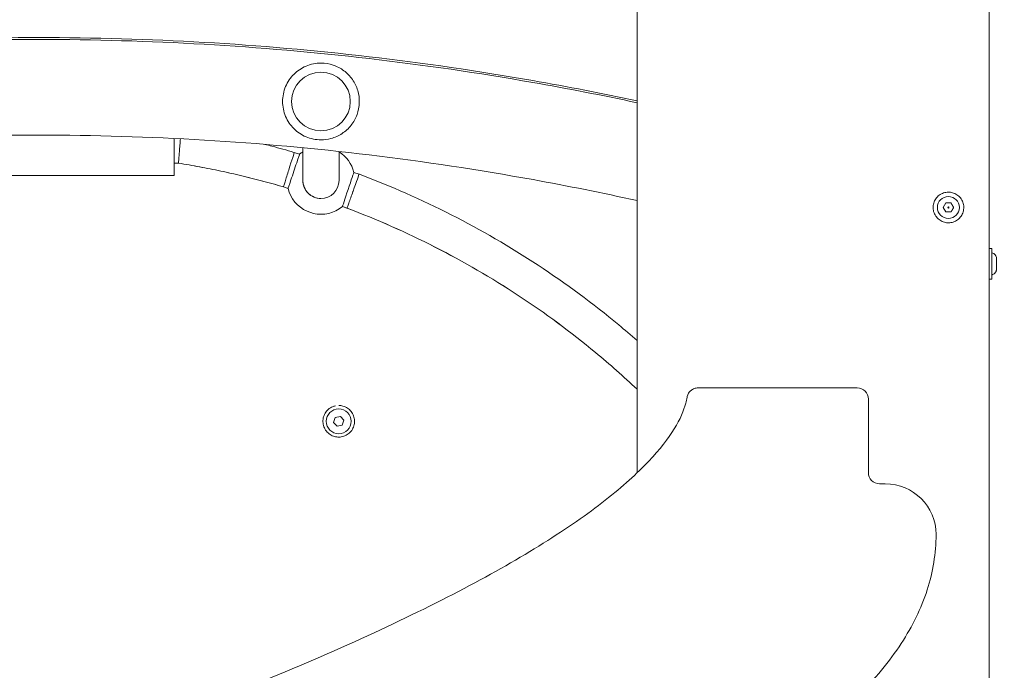
# Model space of a CAD drawing. Units: millimetres. Extents: x -31 to 19955, y -1940 to 11863.
# Drawn here: x 14979 to 15416, y 10070 to 10358 of the extents above; entities that cross this region are included whole.
import ezdxf

# ---------------------------------------------------------------- set-up
doc = ezdxf.new("R2010")
doc.units = ezdxf.units.MM
doc.layers.add('Widoczne (ISO)', color=7, linetype='Continuous', lineweight=20)
doc.layers.add('wymiary 100 strefy', color=7, linetype='Continuous')
doc.styles.get("Standard").update_dxf_attribs({"font": 'arial.ttf'})
doc.dimstyles.new('FK_rzuty 100_m$0', dxfattribs={"dimscale": 100, "dimtxt": 2.5, "dimasz": 2.5, "dimexe": 1.25, "dimexo": 0.625, "dimtad": 1, "dimlfac": 0.001, "dimrnd": 0.01, "dimzin": 1, "dimdsep": 46, "dimtxsty": 'Standard', "dimblk": 'OBLIQUE', "dimblk1": 'ARCHTICK', "dimblk2": 'OBLIQUE', "dimcen": 2.5, "dimadec": 0, "dimazin": 0, "dimtfac": 1, "dimtmove": 0, "dimatfit": 3, "dimfxl": 1, "dimarcsym": 0})

# ---------------------------------------------------------------- blocks, each defined once
blk = doc.blocks.new('_Oblique')
at = {"color": 0, "linetype": 'ByBlock', "lineweight": -2}
blk.add_line((-0.5, -0.5), (0.5, 0.5), dxfattribs=at)
blk = doc.blocks.new('*D197')
at = {"layer": 'Defpoints', "color": 0, "transparency": 16777216}
for p in [(14987.9, 11737.95), (14987.9, 8428.75), (19830.15, 8428.75)]:
    blk.add_point(p, dxfattribs=at)
at = {"layer": 'wymiary 100 strefy', "color": 0, "lineweight": -2, "transparency": 16777216}
for p, q in [((15050.4, 11737.95), (19955.15, 11737.95)), ((19830.15, 11737.95), (19830.15, 8428.75)), ((15050.4, 8428.75), (19955.15, 8428.75))]:
    blk.add_line(p, q, dxfattribs=at)
at = {"layer": 'wymiary 100 strefy', "color": 0, "lineweight": -2, "transparency": 16777216, "xscale": 250, "yscale": 250, "zscale": 250}
for p, rotation in [((19830.15, 11737.95), 90), ((19830.15, 8428.75), 270)]:
    blk.add_blockref('_Oblique', p, dxfattribs=dict(at, rotation=rotation))
at = {"layer": 'wymiary 100 strefy', "color": 0, "transparency": 16777216, "insert": (19639.92, 10083.35), "char_height": 250, "attachment_point": 5, "rotation": 90}
blk.add_mtext('3.31', dxfattribs=at)
blk = doc.blocks.new('_ArchTick')
at = {"color": 0, "linetype": 'ByBlock', "const_width": 0.15}
blk.add_lwpolyline([(-0.5, -0.5), (0.5, 0.5)], dxfattribs=at)

msp = doc.modelspace()

# ---------------------------------------------------------------- linework, layer by layer
at = {"layer": 'Widoczne (ISO)'}
for p, q in [((15252.838, 10157.036), (15252.838, 10629.749)), ((15252.838, 10629.749), (15252.838, 10157.036)), ((15408.838, 10629.749), (15408.838, 9864.749)), ((15112.798, 10338.749), (15112.798, 10338.749)), ((15112.798, 10334.749), (15112.798, 10334.749)), ((15112.798, 10308.749), (15112.798, 10308.749)), ((15104.759, 10301.238), (15104.759, 10299.432)), ((15104.79, 10286.75), (15104.792, 10301.235)), ((15112.798, 10304.749), (15112.798, 10304.749)), ((15100.815, 10299.189), (15100.961, 10299.146)), ((15103.297, 10298.364), (15100.961, 10299.146)), ((15120.79, 10286.748), (15120.792, 10299.593)), ((15049.648, 10294.416), (15047.79, 10294.416)), ((14927.79, 10288.916), (15047.79, 10288.916)), ((15129.696, 10289.525), (15127.362, 10290.307)), ((15129.696, 10289.525), (15129.836, 10289.472)), ((15098.197, 10283.189), (15096.143, 10283.877)), ((15098.196, 10283.191), (15096.15, 10283.877)), ((15098.219, 10283.186), (15096.157, 10283.877)), ((15098.218, 10283.189), (15096.164, 10283.877)), ((15098.218, 10283.191), (15096.171, 10283.877)), ((15390.838, 10281.549), (15390.838, 10281.549)), ((15112.79, 10278.749), (15112.79, 10278.749)), ((15124.302, 10274.449), (15122.274, 10275.128)), ((15124.309, 10274.449), (15122.276, 10275.13)), ((15124.317, 10274.449), (15122.278, 10275.131)), ((15124.324, 10274.449), (15122.28, 10275.133)), ((15124.331, 10274.449), (15122.282, 10275.135)), ((15388.529, 10274.749), (15389.684, 10276.749)), ((15389.684, 10276.749), (15391.993, 10276.749)), ((15391.993, 10276.749), (15393.148, 10274.749)), ((15106.607, 10273.073), (15109.452, 10272.12)), ((15106.629, 10273.073), (15109.474, 10272.12)), ((15389.684, 10272.749), (15388.529, 10274.749)), ((15391.993, 10272.749), (15389.684, 10272.749)), ((15393.148, 10274.749), (15391.993, 10272.749)), ((15393.148, 10274.749), (15393.148, 10274.749)), ((15390.838, 10267.949), (15390.838, 10267.949)), ((15409.097, 10256.549), (15409.877, 10256.549)), ((15409.097, 10242.949), (15409.877, 10242.949)), ((15279.928, 10194.749), (15350.132, 10194.749)), ((15350.349, 10194.749), (15350.132, 10194.749)), ((15355.349, 10189.749), (15355.349, 10157.244)), ((15120.668, 10186.953), (15120.668, 10186.953)), ((15118.406, 10179.487), (15119.133, 10181.679)), ((15119.941, 10177.761), (15118.406, 10179.487)), ((15119.133, 10181.679), (15121.395, 10182.145)), ((15121.395, 10182.145), (15122.93, 10180.42)), ((15121.395, 10182.145), (15122.93, 10180.42)), ((15122.93, 10180.42), (15122.203, 10178.228)), ((15122.93, 10180.42), (15122.203, 10178.228)), ((15122.93, 10180.42), (15122.93, 10180.42)), ((15122.203, 10178.228), (15119.941, 10177.761)), ((15120.668, 10172.953), (15120.668, 10172.953)), ((15362.849, 10152.249), (15360.349, 10152.249))]:
    msp.add_line(p, q, dxfattribs=at)
for centre, radius in [((15112.798, 10321.749), 13), ((15390.838, 10274.749), 4.878), ((15390.838, 10274.749), 0.231), ((15120.668, 10179.953), 5.5)]:
    msp.add_circle(centre, radius, dxfattribs=at)
for centre, radius, start, end in [((15112.798, 10321.749), 13, 90, 270), ((15112.768, 10286.749), 15, 122.12483, 129.2277), ((15112.79, 10286.749), 15, 122.22073, 129.25817), ((15112.79, 10286.749), 15, 13.72007, 57.75883), ((15112.79, 10286.749), 8, 179.76429, 270), ((15112.768, 10286.749), 15, 193.72007, 245.74995), ((15112.79, 10286.749), 15, 193.72007, 245.74995), ((15112.79, 10286.749), 15, 257.22829, 309.25817), ((15112.768, 10286.749), 15, 257.22829, 270.04058), ((15350.349, 10189.749), 5, 0, 90), ((15280.338, 10189.749), 5, 158.21919, 158.21991), ((15360.349, 10157.249), 5, 180.00546, 270), ((15362.849, 10129.749), 22.5, 0.00569, 90)]:
    msp.add_arc(centre, radius, start, end, dxfattribs=at)
for centre, major_axis, ratio, start_param, end_param in [((15047.79, 10302.416), (0, -13.5), 0.0000272, 6.2831852, 8.0743541), ((15050.29, 10302.416), (0.639, 8), 0.0000271, 4.7123911, 5.0718712), ((15100.757, 10290.778), (2.54, 7.586), 0.0000258, 3.141662, 6.2832547), ((15098.566, 10291.511), (2.395, 7.634), 0.000026, 4.7123972, 6.2831859), ((15124.822, 10282.721), (-2.54, -7.586), 0.0000258, 0.0000411, 3.1415518), ((15127.013, 10281.987), (2.682, 7.538), 0.0000257, 4.7123981, 6.2831858), ((15112.79, 10286.749), (5.656, -5.657), 0.9999975, 3.9269165, 3.9270652), ((15112.79, 10286.749), (-5.656, 5.657), 0.9999975, 0.7854725, 3.9269165), ((15100.736, 10290.778), (-2.54, -7.586), 0.0000258, 6.2831851, 6.3068968)]:
    msp.add_ellipse(centre, major_axis=major_axis, ratio=ratio, start_param=start_param, end_param=end_param, dxfattribs=at)
for points, knots in [([(15252.838, 10322.039), (15237.49, 10325.323), (15222.08, 10328.322), (15158.483, 10339.476), (15109.856, 10345.13), (15012.275, 10350.783), (14963.32, 10350.783), (14865.739, 10345.13), (14817.112, 10339.476), (14753.542, 10328.327), (14738.16, 10325.334), (14722.838, 10322.056)], [1.3600029, 1.3600029, 1.3600029, 1.3600029, 1.39717583, 1.39717583, 1.51292283, 1.51292283, 1.62866983, 1.62866983, 1.74441682, 1.74441682, 1.78152404, 1.78152404, 1.78152404, 1.78152404]), ([(15252.838, 10321.199), (15237.49, 10324.483), (15222.08, 10327.482), (15158.483, 10338.636), (15109.856, 10344.29), (15012.275, 10349.944), (14963.32, 10349.944), (14865.739, 10344.29), (14817.112, 10338.636), (14753.542, 10327.487), (14738.16, 10324.494), (14722.838, 10321.217)], [1.3600029, 1.3600029, 1.3600029, 1.3600029, 1.39717583, 1.39717583, 1.51292283, 1.51292283, 1.62866983, 1.62866983, 1.74441682, 1.74441682, 1.78152404, 1.78152404, 1.78152404, 1.78152404]), ([(15112.798, 10338.749), (15111.671, 10338.749), (15110.531, 10338.636), (15108.302, 10338.183), (15107.213, 10337.845), (15104.108, 10336.532), (15102.254, 10335.247), (15100.05, 10333.042), (15099.358, 10332.217), (15098.124, 10330.403), (15097.582, 10329.414), (15096.7, 10327.329), (15096.36, 10326.23), (15095.909, 10323.996), (15095.798, 10322.86), (15095.798, 10320.639), (15095.909, 10319.503), (15096.36, 10317.268), (15096.7, 10316.169), (15097.582, 10314.084), (15098.124, 10313.096), (15099.358, 10311.282), (15100.05, 10310.456), (15102.254, 10308.251), (15104.108, 10306.966), (15107.213, 10305.654), (15108.302, 10305.315), (15110.531, 10304.863), (15111.671, 10304.749), (15112.798, 10304.749)], [0, 0, 0, 0, 0.3381571, 0.3381571, 0.6763143, 0.6763143, 1.3526286, 1.3526286, 1.6858096, 1.6858096, 2.0189906, 2.0189906, 2.3521715, 2.3521715, 2.6853525, 2.6853525, 3.0185335, 3.0185335, 3.3517145, 3.3517145, 3.6848955, 3.6848955, 4.0180764, 4.0180764, 4.6943907, 4.6943907, 5.0325479, 5.0325479, 5.370705, 5.370705, 5.370705, 5.370705]), ([(15112.798, 10338.749), (15114.611, 10338.749), (15116.425, 10338.457), (15119.867, 10337.316), (15121.496, 10336.468), (15124.405, 10334.302), (15125.684, 10332.984), (15127.764, 10330.014), (15128.565, 10328.36), (15129.604, 10324.886), (15129.844, 10323.065), (15129.738, 10319.44), (15129.393, 10317.636), (15128.152, 10314.229), (15127.256, 10312.625), (15125.007, 10309.781), (15123.652, 10308.54), (15120.622, 10306.548), (15118.946, 10305.796), (15115.763, 10304.944), (15114.281, 10304.749), (15112.798, 10304.749)], [0, 0, 0, 0, 0.32, 0.32, 0.64, 0.64, 0.96, 0.96, 1.28, 1.28, 1.6, 1.6, 1.92, 1.92, 2.24, 2.24, 2.56, 2.56, 2.88, 2.88, 3.1415927, 3.1415927, 3.1415927, 3.1415927]), ([(15252.838, 10277.805), (15237.541, 10281.197), (15222.179, 10284.295), (15158.63, 10295.847), (15109.972, 10301.708), (15012.302, 10307.57), (14963.292, 10307.57), (14865.623, 10301.708), (14816.965, 10295.847), (14753.443, 10284.3), (14738.108, 10281.208), (14722.838, 10277.823)], [1.3525867, 1.3525867, 1.3525867, 1.3525867, 1.39097976, 1.39097976, 1.51085747, 1.51085747, 1.63073518, 1.63073518, 1.7506129, 1.7506129, 1.78893785, 1.78893785, 1.78893785, 1.78893785]), ([(15050.29, 10302.416), (15050.286, 10302.374), (15050.283, 10302.332), (15050.234, 10301.719), (15050.189, 10301.151), (15050.099, 10300.026), (15050.054, 10299.473), (15049.941, 10298.062), (15049.877, 10297.264), (15049.769, 10295.924), (15049.727, 10295.392), (15049.664, 10294.621), (15049.648, 10294.416), (15049.648, 10294.416)], [-2.5117744, -2.5117744, -2.5117744, -2.5117744, -2.4991541, -2.4991541, -2.3273032, -2.3273032, -2.1514412, -2.1514412, -1.8564081, -1.8564081, -1.564322, -1.564322, -1.2500257, -1.2500257, -1.2500257, -1.2500257]), ([(15100.815, 10299.189), (15097.582, 10300.136), (15094.337, 10301.042), (15090.025, 10302.189), (15088.967, 10302.465), (15087.909, 10302.738)], [5.998189256, 5.998189256, 5.998189256, 5.998189256, 6.023328431, 6.023328431, 6.03148705, 6.03148705, 6.03148705, 6.03148705]), ([(15096.143, 10283.877), (15093.088, 10284.77), (15090.023, 10285.626), (15083.873, 10287.261), (15080.787, 10288.041), (15074.598, 10289.524), (15071.494, 10290.227), (15065.27, 10291.556), (15062.15, 10292.182), (15055.895, 10293.357), (15052.76, 10293.906), (15049.619, 10294.416)], [5.99858188, 5.99858188, 5.99858188, 5.99858188, 6.02331337, 6.02331337, 6.04804485, 6.04804485, 6.07277634, 6.07277634, 6.09750782, 6.09750782, 6.1222393, 6.1222393, 6.1222393, 6.1222393]), ([(15096.15, 10283.877), (15093.096, 10284.77), (15090.03, 10285.626), (15083.88, 10287.261), (15080.794, 10288.041), (15074.605, 10289.524), (15071.501, 10290.227), (15065.277, 10291.556), (15062.157, 10292.182), (15055.902, 10293.357), (15052.767, 10293.906), (15049.626, 10294.416)], [5.99858188, 5.99858188, 5.99858188, 5.99858188, 6.02331337, 6.02331337, 6.04804485, 6.04804485, 6.07277634, 6.07277634, 6.09750782, 6.09750782, 6.1222393, 6.1222393, 6.1222393, 6.1222393]), ([(15096.157, 10283.877), (15093.103, 10284.77), (15090.037, 10285.626), (15083.887, 10287.261), (15080.801, 10288.041), (15074.612, 10289.524), (15071.508, 10290.227), (15065.284, 10291.556), (15062.164, 10292.182), (15055.909, 10293.357), (15052.775, 10293.906), (15049.634, 10294.416)], [5.99858188, 5.99858188, 5.99858188, 5.99858188, 6.02331337, 6.02331337, 6.04804485, 6.04804485, 6.07277634, 6.07277634, 6.09750782, 6.09750782, 6.1222393, 6.1222393, 6.1222393, 6.1222393]), ([(15096.164, 10283.877), (15093.11, 10284.77), (15090.044, 10285.626), (15083.894, 10287.261), (15080.808, 10288.041), (15074.619, 10289.524), (15071.515, 10290.227), (15065.292, 10291.556), (15062.171, 10292.182), (15055.916, 10293.357), (15052.782, 10293.906), (15049.641, 10294.416)], [5.99858188, 5.99858188, 5.99858188, 5.99858188, 6.02331337, 6.02331337, 6.04804485, 6.04804485, 6.07277634, 6.07277634, 6.09750782, 6.09750782, 6.1222393, 6.1222393, 6.1222393, 6.1222393]), ([(15096.171, 10283.877), (15093.117, 10284.77), (15090.052, 10285.626), (15083.901, 10287.261), (15080.816, 10288.041), (15074.626, 10289.524), (15071.523, 10290.227), (15065.299, 10291.556), (15062.178, 10292.182), (15055.923, 10293.357), (15052.789, 10293.906), (15049.648, 10294.416)], [5.99858188, 5.99858188, 5.99858188, 5.99858188, 6.02331337, 6.02331337, 6.04804485, 6.04804485, 6.07277634, 6.07277634, 6.09750782, 6.09750782, 6.1222393, 6.1222393, 6.1222393, 6.1222393]), ([(15098.566, 10291.511), (15098.55, 10291.463), (15098.535, 10291.414), (15098.218, 10290.403), (15097.92, 10289.452), (15097.354, 10287.648), (15097.093, 10286.815), (15096.652, 10285.411), (15096.477, 10284.852), (15096.236, 10284.085), (15096.173, 10283.884), (15096.171, 10283.877), (15096.171, 10283.877), (15096.171, 10283.877)], [-0.01535, -0.01535, -0.01535, -0.01535, 0, 0, 0.3026342, 0.3026342, 0.6149227, 0.6149227, 0.9271764, 0.9271764, 1.2395786, 1.2395786, 1.245243, 1.245243, 1.245243, 1.245243]), ([(15252.838, 10215.815), (15250.163, 10218.154), (15247.457, 10220.458), (15233.302, 10232.19), (15221.36, 10241.023), (15196.575, 10257.317), (15183.732, 10264.779), (15157.301, 10278.24), (15143.713, 10284.24), (15129.836, 10289.472)], [5.56462547, 5.56462547, 5.56462547, 5.56462547, 5.59110518, 5.59110518, 5.70161097, 5.70161097, 5.81211676, 5.81211676, 5.92262255, 5.92262255, 5.92262255, 5.92262255]), ([(15096.143, 10283.879), (15096.143, 10283.878), (15096.143, 10283.877), (15096.143, 10283.877), (15096.143, 10283.877), (15096.143, 10283.877)], [1.227397922, 1.227397922, 1.227397922, 1.227397922, 1.239578577, 1.239578577, 1.245242995, 1.245242995, 1.245242995, 1.245242995]), ([(15096.15, 10283.879), (15096.15, 10283.878), (15096.15, 10283.877), (15096.15, 10283.877), (15096.15, 10283.877), (15096.15, 10283.877)], [1.227397922, 1.227397922, 1.227397922, 1.227397922, 1.239578577, 1.239578577, 1.245242995, 1.245242995, 1.245242995, 1.245242995]), ([(15096.157, 10283.879), (15096.157, 10283.878), (15096.157, 10283.877), (15096.157, 10283.877), (15096.157, 10283.877), (15096.157, 10283.877)], [1.227397922, 1.227397922, 1.227397922, 1.227397922, 1.239578577, 1.239578577, 1.245242995, 1.245242995, 1.245242995, 1.245242995]), ([(15096.164, 10283.879), (15096.164, 10283.878), (15096.164, 10283.877), (15096.164, 10283.877), (15096.164, 10283.877), (15096.164, 10283.877)], [1.227397922, 1.227397922, 1.227397922, 1.227397922, 1.239578577, 1.239578577, 1.245242995, 1.245242995, 1.245242995, 1.245242995]), ([(15127.014, 10281.987), (15126.997, 10281.94), (15126.98, 10281.893), (15126.625, 10280.893), (15126.29, 10279.952), (15125.655, 10278.169), (15125.363, 10277.347), (15124.869, 10275.961), (15124.673, 10275.409), (15124.404, 10274.653), (15124.333, 10274.455), (15124.331, 10274.449), (15124.331, 10274.449), (15124.331, 10274.449)], [-2.5062814, -2.5062814, -2.5062814, -2.5062814, -2.4912899, -2.4912899, -2.18791, -2.18791, -1.8755869, -1.8755869, -1.5632998, -1.5632998, -1.2508873, -1.2508873, -1.2456849, -1.2456849, -1.2456849, -1.2456849]), ([(15390.838, 10281.549), (15390.113, 10281.549), (15389.388, 10281.432), (15388.011, 10280.976), (15387.359, 10280.637), (15386.195, 10279.77), (15385.684, 10279.243), (15384.852, 10278.055), (15384.532, 10277.394), (15384.116, 10276.004), (15384.02, 10275.276), (15384.062, 10273.826), (15384.2, 10273.104), (15384.697, 10271.741), (15385.055, 10271.1), (15385.955, 10269.962), (15386.497, 10269.466), (15387.709, 10268.669), (15388.379, 10268.368), (15389.652, 10268.027), (15390.245, 10267.949), (15390.838, 10267.949)], [1.5707963, 1.5707963, 1.5707963, 1.5707963, 1.8907963, 1.8907963, 2.2107963, 2.2107963, 2.5307963, 2.5307963, 2.8507963, 2.8507963, 3.1707963, 3.1707963, 3.4907963, 3.4907963, 3.8107963, 3.8107963, 4.1307963, 4.1307963, 4.4507963, 4.4507963, 4.712389, 4.712389, 4.712389, 4.712389]), ([(15390.838, 10267.949), (15391.564, 10267.949), (15392.289, 10268.066), (15393.666, 10268.522), (15394.317, 10268.862), (15395.481, 10269.728), (15395.993, 10270.255), (15396.825, 10271.443), (15397.145, 10272.105), (15397.561, 10273.494), (15397.657, 10274.223), (15397.614, 10275.673), (15397.476, 10276.394), (15396.98, 10277.757), (15396.622, 10278.399), (15395.722, 10279.536), (15395.18, 10280.033), (15393.968, 10280.83), (15393.297, 10281.13), (15392.024, 10281.471), (15391.431, 10281.549), (15390.838, 10281.549)], [4.712389, 4.712389, 4.712389, 4.712389, 5.032389, 5.032389, 5.352389, 5.352389, 5.672389, 5.672389, 5.992389, 5.992389, 6.312389, 6.312389, 6.632389, 6.632389, 6.952389, 6.952389, 7.272389, 7.272389, 7.592389, 7.592389, 7.8539816, 7.8539816, 7.8539816, 7.8539816]), ([(15124.303, 10274.451), (15124.303, 10274.45), (15124.303, 10274.449), (15124.302, 10274.449), (15124.302, 10274.449), (15124.302, 10274.449)], [-1.264660854, -1.264660854, -1.264660854, -1.264660854, -1.250887335, -1.250887335, -1.2456849, -1.2456849, -1.2456849, -1.2456849]), ([(15252.838, 10194.185), (15246.884, 10199.793), (15240.753, 10205.211), (15223.506, 10219.503), (15212.055, 10227.973), (15188.29, 10243.599), (15175.976, 10250.755), (15150.634, 10263.669), (15137.607, 10269.426), (15124.302, 10274.449)], [5.52773361, 5.52773361, 5.52773361, 5.52773361, 5.59119411, 5.59119411, 5.70154162, 5.70154162, 5.81188914, 5.81188914, 5.92223665, 5.92223665, 5.92223665, 5.92223665]), ([(15124.31, 10274.451), (15124.31, 10274.45), (15124.31, 10274.449), (15124.309, 10274.449), (15124.309, 10274.449), (15124.309, 10274.449)], [-1.264660854, -1.264660854, -1.264660854, -1.264660854, -1.250887335, -1.250887335, -1.2456849, -1.2456849, -1.2456849, -1.2456849]), ([(15252.838, 10194.192), (15246.887, 10199.797), (15240.757, 10205.213), (15223.513, 10219.503), (15212.062, 10227.973), (15188.297, 10243.599), (15175.983, 10250.755), (15150.641, 10263.669), (15137.614, 10269.426), (15124.309, 10274.449)], [5.52775877, 5.52775877, 5.52775877, 5.52775877, 5.59119411, 5.59119411, 5.70154162, 5.70154162, 5.81188914, 5.81188914, 5.92223665, 5.92223665, 5.92223665, 5.92223665]), ([(15124.317, 10274.451), (15124.317, 10274.45), (15124.317, 10274.449), (15124.317, 10274.449), (15124.317, 10274.449), (15124.317, 10274.449)], [-1.264660854, -1.264660854, -1.264660854, -1.264660854, -1.250887335, -1.250887335, -1.2456849, -1.2456849, -1.2456849, -1.2456849]), ([(15252.838, 10194.199), (15246.889, 10199.801), (15240.762, 10205.215), (15223.52, 10219.503), (15212.069, 10227.973), (15188.304, 10243.599), (15175.99, 10250.755), (15150.648, 10263.669), (15137.621, 10269.426), (15124.317, 10274.449)], [5.52778394, 5.52778394, 5.52778394, 5.52778394, 5.59119411, 5.59119411, 5.70154162, 5.70154162, 5.81188914, 5.81188914, 5.92223665, 5.92223665, 5.92223665, 5.92223665]), ([(15124.324, 10274.451), (15124.324, 10274.45), (15124.324, 10274.449), (15124.324, 10274.449), (15124.324, 10274.449), (15124.324, 10274.449)], [-1.264660854, -1.264660854, -1.264660854, -1.264660854, -1.250887335, -1.250887335, -1.2456849, -1.2456849, -1.2456849, -1.2456849]), ([(15252.838, 10194.205), (15246.891, 10199.805), (15240.766, 10205.217), (15223.527, 10219.503), (15212.076, 10227.973), (15188.311, 10243.599), (15175.997, 10250.755), (15150.655, 10263.669), (15137.628, 10269.426), (15124.324, 10274.449)], [5.52780911, 5.52780911, 5.52780911, 5.52780911, 5.59119411, 5.59119411, 5.70154162, 5.70154162, 5.81188914, 5.81188914, 5.92223665, 5.92223665, 5.92223665, 5.92223665]), ([(15252.838, 10194.212), (15246.893, 10199.81), (15240.771, 10205.219), (15223.534, 10219.503), (15212.083, 10227.973), (15188.318, 10243.599), (15176.004, 10250.755), (15150.663, 10263.669), (15137.635, 10269.426), (15124.331, 10274.449)], [5.52783427, 5.52783427, 5.52783427, 5.52783427, 5.59119411, 5.59119411, 5.70154162, 5.70154162, 5.81188914, 5.81188914, 5.92223665, 5.92223665, 5.92223665, 5.92223665]), ([(15408.838, 10256.309), (15408.838, 10256.309), (15408.838, 10256.309), (15408.839, 10256.315), (15408.839, 10256.321), (15408.842, 10256.342), (15408.846, 10256.358), (15408.86, 10256.399), (15408.873, 10256.424), (15408.907, 10256.468), (15408.927, 10256.487), (15408.972, 10256.519), (15408.998, 10256.531), (15409.048, 10256.546), (15409.073, 10256.549), (15409.097, 10256.549)], [2.087113361, 2.087113361, 2.087113361, 2.087113361, 2.087175048, 2.087175048, 2.088849779, 2.088849779, 2.093722346, 2.093722346, 2.101897975, 2.101897975, 2.110184676, 2.110184676, 2.118469116, 2.118469116, 2.125828692, 2.125828692, 2.125828692, 2.125828692]), ([(15409.877, 10256.549), (15409.905, 10256.549), (15409.934, 10256.544), (15409.987, 10256.527), (15410.012, 10256.513), (15410.056, 10256.48), (15410.075, 10256.46), (15410.107, 10256.414), (15410.119, 10256.389), (15410.131, 10256.349), (15410.134, 10256.336), (15410.136, 10256.316), (15410.137, 10256.309), (15410.137, 10256.301), (15410.137, 10256.299), (15410.137, 10256.297), (15410.137, 10256.296), (15410.137, 10256.294), (15410.137, 10256.294), (15410.137, 10256.293), (15410.137, 10256.292), (15410.137, 10256.292), (15410.137, 10256.291), (15410.137, 10256.29), (15410.137, 10256.29), (15410.137, 10256.289), (15410.137, 10256.289), (15410.137, 10256.287), (15410.137, 10256.285), (15410.137, 10256.271), (15410.137, 10256.25), (15410.137, 10256.128), (15410.137, 10255.942), (15410.137, 10255.378), (15410.137, 10254.976), (15410.138, 10254.019), (15410.138, 10253.453), (15410.138, 10252.228), (15410.138, 10251.555), (15410.138, 10250.186), (15410.138, 10249.474), (15410.138, 10248.1), (15410.138, 10247.421), (15410.138, 10246.181), (15410.138, 10245.604), (15410.137, 10244.624), (15410.137, 10244.208), (15410.137, 10243.588), (15410.137, 10243.375), (15410.137, 10243.253), (15410.137, 10243.236), (15410.137, 10243.219), (15410.137, 10243.215), (15410.137, 10243.211), (15410.137, 10243.21), (15410.137, 10243.209), (15410.137, 10243.21), (15410.137, 10243.206), (15410.137, 10243.206), (15410.137, 10243.205), (15410.137, 10243.205), (15410.137, 10243.204), (15410.137, 10243.203), (15410.137, 10243.202), (15410.137, 10243.2), (15410.137, 10243.198), (15410.137, 10243.197), (15410.137, 10243.193), (15410.137, 10243.191), (15410.136, 10243.183), (15410.136, 10243.178), (15410.132, 10243.156), (15410.129, 10243.14), (15410.114, 10243.099), (15410.101, 10243.074), (15410.068, 10243.03), (15410.048, 10243.011), (15410.002, 10242.979), (15409.977, 10242.967), (15409.927, 10242.953), (15409.902, 10242.949), (15409.877, 10242.949)], [0, 0, 0, 0, 0.0084337, 0.0084337, 0.0167129, 0.0167129, 0.0249976, 0.0249976, 0.0332822, 0.0332822, 0.0373827, 0.0373827, 0.0393602, 0.0393602, 0.0399316, 0.0399316, 0.040188, 0.040188, 0.0406115, 0.0406115, 0.0410293, 0.0410293, 0.0418628, 0.0418628, 0.0441868, 0.0441868, 0.0511533, 0.0511533, 0.0720543, 0.0720543, 0.1348227, 0.1348227, 0.3249312, 0.3249312, 0.5339767, 0.5339767, 0.7423445, 0.7423445, 0.9507344, 0.9507344, 1.1591232, 1.1591232, 1.3675118, 1.3675118, 1.5759006, 1.5759006, 1.7842896, 1.7842896, 1.9926801, 1.9926801, 2.0412164, 2.0412164, 2.0646344, 2.0646344, 2.0759006, 2.0759006, 2.0843506, 2.0843506, 2.0850519, 2.0850519, 2.0853936, 2.0853936, 2.085667, 2.085667, 2.0860924, 2.0860924, 2.0865112, 2.0865112, 2.087175, 2.087175, 2.0888498, 2.0888498, 2.0937223, 2.0937223, 2.101898, 2.101898, 2.1101847, 2.1101847, 2.1184691, 2.1184691, 2.1258287, 2.1258287, 2.1258287, 2.1258287]), ([(15410.137, 10254.627), (15410.415, 10254.557), (15410.685, 10254.44), (15411.161, 10254.132), (15411.376, 10253.939), (15411.728, 10253.5), (15411.871, 10253.25), (15412.068, 10252.722), (15412.125, 10252.439), (15412.136, 10252.141), (15412.137, 10252.124), (15412.137, 10252.1), (15412.137, 10252.094), (15412.137, 10252.083), (15412.137, 10252.079), (15412.137, 10252.074), (15412.137, 10252.073), (15412.137, 10252.07), (15412.137, 10252.069), (15412.137, 10252.065), (15412.137, 10252.064), (15412.137, 10252.061), (15412.137, 10252.06), (15412.137, 10252.057), (15412.137, 10252.054), (15412.137, 10252.038), (15412.137, 10252.016), (15412.137, 10251.919), (15412.137, 10251.813), (15412.137, 10251.536), (15412.137, 10251.365), (15412.137, 10250.978), (15412.137, 10250.758), (15412.137, 10250.296), (15412.137, 10250.049), (15412.137, 10249.558), (15412.137, 10249.309), (15412.137, 10248.84), (15412.137, 10248.614), (15412.137, 10248.214), (15412.137, 10248.034), (15412.137, 10247.743), (15412.137, 10247.628), (15412.137, 10247.515), (15412.137, 10247.486), (15412.137, 10247.458), (15412.137, 10247.45), (15412.137, 10247.442), (15412.137, 10247.442), (15412.137, 10247.435), (15412.137, 10247.434), (15412.137, 10247.432), (15412.137, 10247.431), (15412.137, 10247.428), (15412.137, 10247.426), (15412.137, 10247.422), (15412.137, 10247.418), (15412.137, 10247.401), (15412.137, 10247.387), (15412.136, 10247.358), (15412.136, 10247.343), (15412.133, 10247.284), (15412.13, 10247.24), (15412.114, 10247.064), (15412.092, 10246.932), (15411.991, 10246.527), (15411.876, 10246.258), (15411.572, 10245.78), (15411.38, 10245.564), (15410.944, 10245.209), (15410.694, 10245.064), (15410.335, 10244.927), (15410.237, 10244.896), (15410.137, 10244.871)], [0.0000122, 0.0000122, 0.0000122, 0.0000122, 0.085916, 0.085916, 0.1702797, 0.1702797, 0.2546992, 0.2546992, 0.3391168, 0.3391168, 0.3442806, 0.3442806, 0.3462188, 0.3462188, 0.3474623, 0.3474623, 0.3479966, 0.3479966, 0.3485317, 0.3485317, 0.3507246, 0.3507246, 0.3549688, 0.3549688, 0.3676865, 0.3676865, 0.4059608, 0.4059608, 0.4821277, 0.4821277, 0.5557206, 0.5557206, 0.6293252, 0.6293252, 0.7029201, 0.7029201, 0.776513, 0.776513, 0.8501058, 0.8501058, 0.9237004, 0.9237004, 0.9973014, 0.9973014, 1.0337687, 1.0337687, 1.0522977, 1.0522977, 1.0661847, 1.0661847, 1.0674105, 1.0674105, 1.0684827, 1.0684827, 1.0690179, 1.0690179, 1.070104, 1.070104, 1.074403, 1.074403, 1.0788159, 1.0788159, 1.0920575, 1.0920575, 1.1318813, 1.1318813, 1.217433, 1.217433, 1.3018098, 1.3018098, 1.3862288, 1.3862288, 1.4170474, 1.4170474, 1.4170474, 1.4170474]), ([(15409.097, 10242.949), (15409.069, 10242.949), (15409.041, 10242.954), (15408.988, 10242.972), (15408.963, 10242.985), (15408.919, 10243.018), (15408.899, 10243.039), (15408.868, 10243.084), (15408.856, 10243.109), (15408.844, 10243.149), (15408.841, 10243.163), (15408.839, 10243.18), (15408.838, 10243.185), (15408.838, 10243.189)], [0, 0, 0, 0, 0.008433717, 0.008433717, 0.01671291, 0.01671291, 0.024997649, 0.024997649, 0.033282158, 0.033282158, 0.03738273, 0.03738273, 0.03870082, 0.03870082, 0.03870082, 0.03870082]), ([(15274.997, 10190.577), (15275.086, 10191.11), (15275.265, 10191.634), (15275.776, 10192.588), (15276.115, 10193.029), (15276.906, 10193.769), (15277.368, 10194.079), (15278.355, 10194.526), (15278.892, 10194.671), (15279.596, 10194.741), (15279.762, 10194.749), (15279.928, 10194.749)], [0, 0, 0, 0, 0.16199804, 0.16199804, 0.32454382, 0.32454382, 0.48706982, 0.48706982, 0.6495967, 0.6495967, 0.69929991, 0.69929991, 0.69929991, 0.69929991]), ([(13965.367, 9571.61), (13965.534, 9580.281), (13966.887, 9588.947), (13971.908, 9606.391), (13975.786, 9615.19), (13985.813, 9632.462), (13992.151, 9640.971), (14007.401, 9658.062), (14016.571, 9666.631), (14037.66, 9683.78), (14049.736, 9692.339), (14076.356, 9709.226), (14090.88, 9717.538), (14122.006, 9733.891), (14138.589, 9741.939), (14173.552, 9757.809), (14191.915, 9765.643), (14230.326, 9781.204), (14250.414, 9788.949), (14291.837, 9804.284), (14313.202, 9811.892), (14357.124, 9827.052), (14379.75, 9834.631), (14425.759, 9849.695), (14449.201, 9857.2), (14496.676, 9872.155), (14520.77, 9879.631), (14569.281, 9894.551), (14593.768, 9902.013), (14642.689, 9916.887), (14667.194, 9924.317), (14715.891, 9939.134), (14740.152, 9946.545), (14788.048, 9961.328), (14811.754, 9968.718), (14858.256, 9983.452), (14881.119, 9990.82), (14925.563, 10005.485), (14947.22, 10012.803), (14989.077, 10027.396), (15009.348, 10034.692), (15047.994, 10049.152), (15066.464, 10056.356), (15101.417, 10070.671), (15117.963, 10077.804), (15148.771, 10091.916), (15163.09, 10098.914), (15189.057, 10112.589), (15200.824, 10119.31), (15221.719, 10132.406), (15230.901, 10138.798), (15246.479, 10151.003), (15252.902, 10156.815), (15262.961, 10167.443), (15266.694, 10172.313), (15272.007, 10180.974), (15273.56, 10184.711), (15274.667, 10188.86), (15274.854, 10189.728), (15274.996, 10190.576)], [0.4260367, 0.4260367, 0.4260367, 0.4260367, 6.3643859, 6.3643859, 12.8501546, 12.8501546, 19.820245, 19.820245, 27.5232399, 27.5232399, 35.7094932, 35.7094932, 43.9474591, 43.9474591, 52.0618827, 52.0618827, 60.0463984, 60.0463984, 67.9809743, 67.9809743, 75.7999785, 75.7999785, 83.6019161, 83.6019161, 91.3341854, 91.3341854, 99.0409388, 99.0409388, 106.7349428, 106.7349428, 114.3953252, 114.3953252, 122.0361111, 122.0361111, 129.6554294, 129.6554294, 137.2563735, 137.2563735, 144.8142104, 144.8142104, 152.3595483, 152.3595483, 159.8371976, 159.8371976, 167.2943908, 167.2943908, 174.6895724, 174.6895724, 181.9437662, 181.9437662, 189.1302321, 189.1302321, 196.1804208, 196.1804208, 203.0491122, 203.0491122, 210.0639951, 210.0639951, 212.0496195, 212.0496195, 212.0496195, 212.0496195]), ([(15119.254, 10186.809), (15118.988, 10186.754), (15118.724, 10186.684), (15117.757, 10186.363), (15117.086, 10186.014), (15115.889, 10185.122), (15115.362, 10184.58), (15114.505, 10183.356), (15114.176, 10182.676), (15113.748, 10181.245), (15113.649, 10180.495), (15113.693, 10179.003), (15113.835, 10178.26), (15114.346, 10176.857), (15114.714, 10176.196), (15115.641, 10175.025), (15116.198, 10174.514), (15117.446, 10173.694), (15118.136, 10173.385), (15119.447, 10173.034), (15120.057, 10172.953), (15120.668, 10172.953)], [3.1415875, 3.1415875, 3.1415875, 3.1415875, 3.2582556, 3.2582556, 3.5782556, 3.5782556, 3.8982556, 3.8982556, 4.2182556, 4.2182556, 4.5382556, 4.5382556, 4.8582556, 4.8582556, 5.1782556, 5.1782556, 5.4982556, 5.4982556, 5.8182556, 5.8182556, 6.0798482, 6.0798482, 6.0798482, 6.0798482]), ([(15120.668, 10172.953), (15121.415, 10172.953), (15122.161, 10173.074), (15123.579, 10173.544), (15124.249, 10173.893), (15125.447, 10174.785), (15125.974, 10175.327), (15126.83, 10176.55), (15127.16, 10177.231), (15127.588, 10178.662), (15127.687, 10179.411), (15127.643, 10180.904), (15127.501, 10181.647), (15126.99, 10183.05), (15126.621, 10183.71), (15125.695, 10184.882), (15125.137, 10185.392), (15123.889, 10186.213), (15123.199, 10186.522), (15121.889, 10186.873), (15121.278, 10186.953), (15120.668, 10186.953)], [6.0798482, 6.0798482, 6.0798482, 6.0798482, 6.3998482, 6.3998482, 6.7198482, 6.7198482, 7.0398482, 7.0398482, 7.3598482, 7.3598482, 7.6798482, 7.6798482, 7.9998482, 7.9998482, 8.3198482, 8.3198482, 8.6398482, 8.6398482, 8.9598482, 8.9598482, 9.2214409, 9.2214409, 9.2214409, 9.2214409]), ([(15385.349, 10129.751), (15385.35, 10121.467), (15383.99, 10113.172), (15378.778, 10097.003), (15374.879, 10089.088), (15364.672, 10073.38), (15358.193, 10065.575), (15342.581, 10049.882), (15333.265, 10042.005), (15312.007, 10026.321), (15299.991, 10018.516), (15273.583, 10003.068), (15259.14, 9995.398), (15228.233, 9980.267), (15211.765, 9972.789), (15176.93, 9957.955), (15158.556, 9950.583), (15120.067, 9935.901), (15099.907, 9928.574), (15058.185, 9914.004), (15036.582, 9906.745), (14992.14, 9892.281), (14969.256, 9885.051), (14922.481, 9870.619), (14898.528, 9863.401), (14849.967, 9849.006), (14825.297, 9841.813), (14775.535, 9827.467), (14750.379, 9820.285), (14703.605, 9806.99), (14681.962, 9800.866), (14660.349, 9794.744)], [0, 0, 0, 0, 6.8797659, 6.8797659, 13.9055051, 13.9055051, 21.4196227, 21.4196227, 29.4673036, 29.4673036, 37.7159607, 37.7159607, 45.9666585, 45.9666585, 54.0928021, 54.0928021, 62.1481297, 62.1481297, 70.1764803, 70.1764803, 78.1433364, 78.1433364, 86.0859072, 86.0859072, 94.0217079, 94.0217079, 101.9284739, 101.9284739, 109.8242672, 109.8242672, 116.5633147, 116.5633147, 116.5633147, 116.5633147])]:
    msp.add_open_spline(points, degree=3, knots=knots, dxfattribs=at)
for points in [[(15393.148, 10274.749), (15392.57, 10275.749), (15391.993, 10276.749)], [(15391.993, 10272.749), (15392.57, 10273.749), (15393.148, 10274.749)]]:
    msp.add_rational_spline(points, [1.00001572038, 1.15471869071, 1.00001572038], degree=2, dxfattribs=at)
msp.add_open_spline([(15274.997, 10190.577), (15274.997, 10190.577), (15274.997, 10190.577), (15274.996, 10190.576)], degree=3, dxfattribs=at)

# ---------------------------------------------------------------- dimensions: what is measured, and where the dimension line sits
at = {"layer": 'wymiary 100 strefy'}
dim = msp.add_aligned_dim(p1=(14987.895, 11737.95), p2=(14987.895, 8428.749), distance=4842.25, dimstyle='FK_rzuty 100_m$0', dxfattribs=at)
dim.commit()
dim.dimension.update_dxf_attribs({"geometry": '*D197', "text_midpoint": (19639.917, 10083.349)})

doc.saveas('drawing.dxf')
